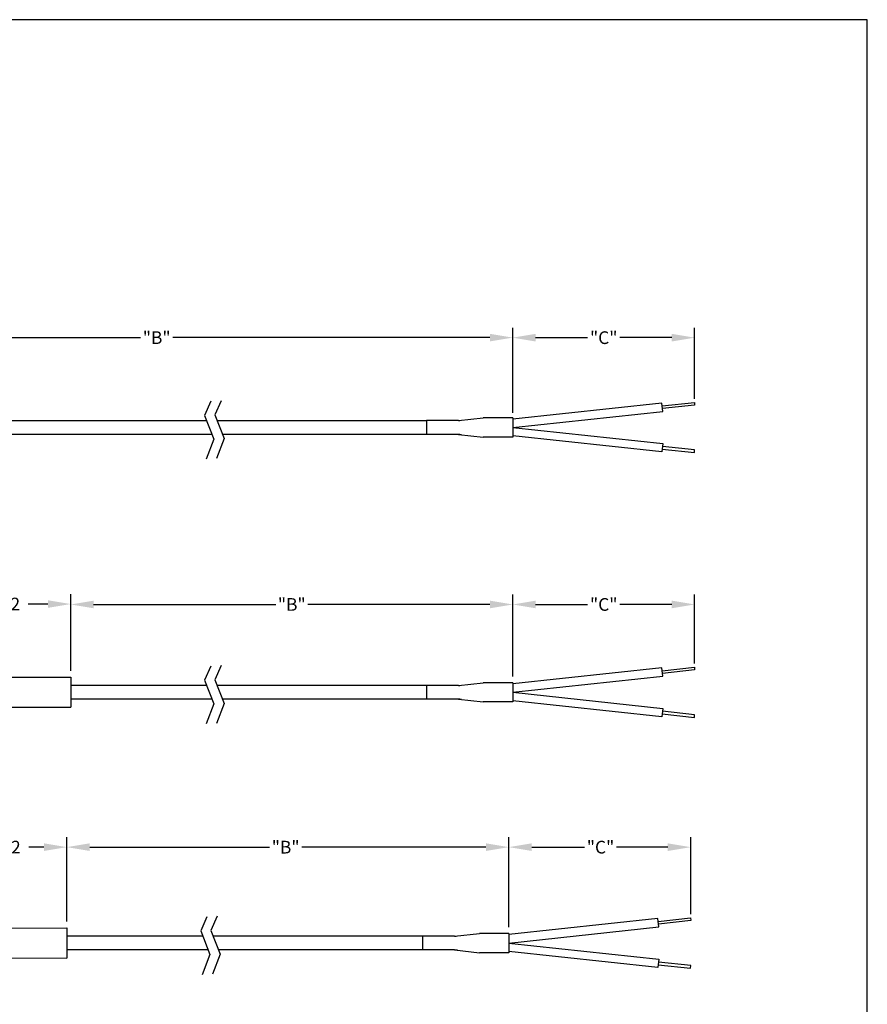
# Model space of a CAD drawing. Units: inches. Extents: x 0 to 28.6, y 0 to 15.5.
# Drawn here: x 14.3 to 21, y 7.8 to 15.5 of the extents above; entities that cross this region are included whole.
import ezdxf
from ezdxf.enums import TextEntityAlignment as Align

# ---------------------------------------------------------------- set-up
doc = ezdxf.new("R2010")
doc.units = ezdxf.units.IN
doc.header["$MEASUREMENT"] = 0
for name, color, linetype in [('DIMENS', 7, 'Continuous'), ('FORMAT', 8, 'Continuous'), ('FORMATTEXT', 7, 'Continuous'), ('PART', 3, 'Continuous')]:
    doc.layers.add(name, color=color, linetype=linetype)
doc.styles.add('ROMANS', font='romans.shx', dxfattribs={"width": 0.75, "height": 0.1})
doc.styles.add('STYLE1', font='romans.shx', dxfattribs={"width": 0.75, "height": 0.225})
doc.styles.add('STYLE2', font='romans.shx', dxfattribs={"height": 0.1})
doc.styles.add('STYLE4', font='romans.shx', dxfattribs={"height": 0.0625})
doc.dimstyles.new('DWYER_STANDARD', dxfattribs={"dimtxt": 0.1, "dimasz": 0.18, "dimexe": 0.078, "dimexo": 0.05, "dimgap": 0.05, "dimtad": 0, "dimtih": 1, "dimtoh": 1, "dimdec": 3, "dimrnd": 0.001, "dimzin": 4, "dimdsep": 46, "dimtxsty": 'ROMANS', "dimcen": 0.062, "dimclrd": 256, "dimclre": 256, "dimclrt": 256, "dimadec": 3, "dimazin": 1, "dimtfac": 1, "dimtdec": 3, "dimtofl": 0, "dimtmove": 0, "dimatfit": 1, "dimfxl": 0, "dimtolj": 1, "dimtzin": 0, "dimarcsym": 0})

# ---------------------------------------------------------------- blocks, each defined once
blk = doc.blocks.new('*D6')
at = {"layer": 'DEFPOINTS', "color": 0}
for p in [(18.2099, 12.9976), (12.6047, 12.4078), (18.2099, 12.3659)]:
    blk.add_point(p, dxfattribs=at)
at = {"layer": 'DIMENS', "lineweight": -2}
for p, q in [((12.6047, 12.4578), (12.6047, 13.0756)), ((18.2099, 12.4159), (18.2099, 13.0756)), ((12.7847, 12.9976), (15.2805, 12.9976)), ((18.0299, 12.9976), (15.5341, 12.9976))]:
    blk.add_line(p, q, dxfattribs=at)
at = {"layer": 'DIMENS'}
for points in [[(12.7847, 13.0276), (12.7847, 12.9676), (12.6047, 12.9976)], [(18.0299, 13.0276), (18.0299, 12.9676), (18.2099, 12.9976)]]:
    blk.add_solid(points, dxfattribs=at)
at = {"layer": 'DIMENS', "insert": (15.4073, 12.9976), "char_height": 0.1, "attachment_point": 5, "style": 'ROMANS'}
blk.add_mtext('\\A1;"B"', dxfattribs=at)
blk = doc.blocks.new('*D7')
at = {"layer": 'DEFPOINTS', "color": 0}
for p in [(19.6411, 12.9972), (19.6411, 12.4666), (18.2099, 12.3562)]:
    blk.add_point(p, dxfattribs=at)
at = {"layer": 'DIMENS', "lineweight": -2}
for p, q in [((18.2099, 12.4062), (18.2099, 13.0752)), ((19.6411, 12.5166), (19.6411, 13.0752)), ((18.3899, 12.9972), (18.7987, 12.9972)), ((19.4611, 12.9972), (19.0523, 12.9972))]:
    blk.add_line(p, q, dxfattribs=at)
at = {"layer": 'DIMENS'}
for points in [[(18.3899, 13.0272), (18.3899, 12.9672), (18.2099, 12.9972)], [(19.4611, 13.0272), (19.4611, 12.9672), (19.6411, 12.9972)]]:
    blk.add_solid(points, dxfattribs=at)
at = {"layer": 'DIMENS', "insert": (18.9255, 12.9972), "char_height": 0.1, "attachment_point": 5, "style": 'ROMANS'}
blk.add_mtext('\\A1;"C"', dxfattribs=at)
blk = doc.blocks.new('*D10')
at = {"layer": 'DEFPOINTS', "color": 0}
for p in [(14.731, 10.9005), (13.606, 10.3486), (14.731, 10.324)]:
    blk.add_point(p, dxfattribs=at)
at = {"layer": 'DIMENS', "lineweight": -2}
for p, q in [((13.606, 10.3986), (13.606, 10.9785)), ((14.731, 10.374), (14.731, 10.9785)), ((13.786, 10.9005), (13.9417, 10.9005)), ((14.551, 10.9005), (14.3953, 10.9005))]:
    blk.add_line(p, q, dxfattribs=at)
at = {"layer": 'DIMENS'}
for points in [[(13.786, 10.9305), (13.786, 10.8705), (13.606, 10.9005)], [(14.551, 10.9305), (14.551, 10.8705), (14.731, 10.9005)]]:
    blk.add_solid(points, dxfattribs=at)
at = {"layer": 'DIMENS', "insert": (14.1685, 10.9005), "char_height": 0.1, "attachment_point": 5, "style": 'ROMANS'}
blk.add_mtext('\\A1;1-1/2', dxfattribs=at)
blk = doc.blocks.new('*D11')
at = {"layer": 'DEFPOINTS', "color": 0}
for p in [(18.2099, 10.8972), (14.731, 10.324), (18.2099, 10.2815)]:
    blk.add_point(p, dxfattribs=at)
at = {"layer": 'DIMENS', "lineweight": -2}
for p, q in [((14.731, 10.374), (14.731, 10.9752)), ((18.2099, 10.3315), (18.2099, 10.9752)), ((14.911, 10.8972), (16.3437, 10.8972)), ((18.0299, 10.8972), (16.5972, 10.8972))]:
    blk.add_line(p, q, dxfattribs=at)
at = {"layer": 'DIMENS'}
for points in [[(14.911, 10.9272), (14.911, 10.8672), (14.731, 10.8972)], [(18.0299, 10.9272), (18.0299, 10.8672), (18.2099, 10.8972)]]:
    blk.add_solid(points, dxfattribs=at)
at = {"layer": 'DIMENS', "insert": (16.4704, 10.8972), "char_height": 0.1, "attachment_point": 5, "style": 'ROMANS'}
blk.add_mtext('\\A1;"B"', dxfattribs=at)
blk = doc.blocks.new('*D12')
at = {"layer": 'DEFPOINTS', "color": 0}
for p in [(19.6411, 10.8972), (19.6411, 10.3822), (18.2099, 10.2815)]:
    blk.add_point(p, dxfattribs=at)
at = {"layer": 'DIMENS', "lineweight": -2}
for p, q in [((18.2099, 10.3315), (18.2099, 10.9752)), ((19.6411, 10.4322), (19.6411, 10.9752)), ((18.3899, 10.8972), (18.7987, 10.8972)), ((19.4611, 10.8972), (19.0523, 10.8972))]:
    blk.add_line(p, q, dxfattribs=at)
at = {"layer": 'DIMENS'}
for points in [[(18.3899, 10.9272), (18.3899, 10.8672), (18.2099, 10.8972)], [(19.4611, 10.9272), (19.4611, 10.8672), (19.6411, 10.8972)]]:
    blk.add_solid(points, dxfattribs=at)
at = {"layer": 'DIMENS', "insert": (18.9255, 10.8972), "char_height": 0.1, "attachment_point": 5, "style": 'ROMANS'}
blk.add_mtext('\\A1;"C"', dxfattribs=at)
blk = doc.blocks.new('*D16')
at = {"layer": 'DEFPOINTS', "color": 0}
for p in [(14.7, 8.9872), (13.575, 8.3753), (14.7, 8.3507)]:
    blk.add_point(p, dxfattribs=at)
at = {"layer": 'DIMENS', "lineweight": -2}
for p, q in [((13.575, 8.4253), (13.575, 9.0652)), ((14.7, 8.4007), (14.7, 9.0652)), ((13.755, 8.9872), (13.9461, 8.9872)), ((14.52, 8.9872), (14.3997, 8.9872))]:
    blk.add_line(p, q, dxfattribs=at)
at = {"layer": 'DIMENS'}
for points in [[(13.755, 9.0172), (13.755, 8.9572), (13.575, 8.9872)], [(14.52, 9.0172), (14.52, 8.9572), (14.7, 8.9872)]]:
    blk.add_solid(points, dxfattribs=at)
at = {"layer": 'DIMENS', "insert": (14.1729, 8.9872), "char_height": 0.1, "attachment_point": 5, "style": 'ROMANS'}
blk.add_mtext('\\A1;1-1/2', dxfattribs=at)
blk = doc.blocks.new('*D17')
at = {"layer": 'DEFPOINTS', "color": 0}
for p in [(18.1789, 8.987), (14.7, 8.3507), (18.1789, 8.3081)]:
    blk.add_point(p, dxfattribs=at)
at = {"layer": 'DIMENS', "lineweight": -2}
for p, q in [((14.7, 8.4007), (14.7, 9.065)), ((18.1789, 8.3581), (18.1789, 9.065)), ((14.88, 8.987), (16.2954, 8.987)), ((17.9989, 8.987), (16.549, 8.987))]:
    blk.add_line(p, q, dxfattribs=at)
at = {"layer": 'DIMENS'}
for points in [[(14.88, 9.017), (14.88, 8.957), (14.7, 8.987)], [(17.9989, 9.017), (17.9989, 8.957), (18.1789, 8.987)]]:
    blk.add_solid(points, dxfattribs=at)
at = {"layer": 'DIMENS', "insert": (16.4222, 8.987), "char_height": 0.1, "attachment_point": 5, "style": 'ROMANS'}
blk.add_mtext('\\A1;"B"', dxfattribs=at)
blk = doc.blocks.new('*D18')
at = {"layer": 'DEFPOINTS', "color": 0}
for p in [(19.61, 8.987), (19.61, 8.4087), (18.1789, 8.3081)]:
    blk.add_point(p, dxfattribs=at)
at = {"layer": 'DIMENS', "lineweight": -2}
for p, q in [((18.1789, 8.3581), (18.1789, 9.065)), ((19.61, 8.4587), (19.61, 9.065)), ((18.3589, 8.987), (18.7736, 8.987)), ((19.43, 8.987), (19.0272, 8.987))]:
    blk.add_line(p, q, dxfattribs=at)
at = {"layer": 'DIMENS'}
for points in [[(18.3589, 9.017), (18.3589, 8.957), (18.1789, 8.987)], [(19.43, 9.017), (19.43, 8.957), (19.61, 8.987)]]:
    blk.add_solid(points, dxfattribs=at)
at = {"layer": 'DIMENS', "insert": (18.9004, 8.987), "char_height": 0.1, "attachment_point": 5, "style": 'ROMANS'}
blk.add_mtext('\\A1;"C"', dxfattribs=at)
blk = doc.blocks.new('DWYERC')
at = {"layer": 'FORMAT'}
for p, q in [((21, 15.5), (0, 15.5)), ((21, 0), (21, 15.5))]:
    blk.add_line(p, q, dxfattribs=at)
at = {"layer": 'FORMAT', "style": 'STYLE4', "flags": 4}
for tag, p in [('DECTOL', (20.1461, 1.6996)), ('ANGTOL', (19.5066, 1.593))]:
    blk.add_attdef(tag, p, '', height=0.0625, dxfattribs=at)
at = {"layer": 'FORMATTEXT', "style": 'ROMANS', "width": 0.9, "flags": 4}
blk.add_attdef('TOP_FR_NO', text='', height=0.1, dxfattribs=at).set_placement((20.8, 15.5291), align=Align.RIGHT)
blk.add_attdef('SIDE_FR_NO', text='', height=0.1, rotation=90, dxfattribs=at).set_placement((21.129, 15.3), align=Align.RIGHT)
at = {"layer": 'FORMATTEXT'}
for tag, height, style, width, p in [('SCALE', 0.1, 'STYLE4', 0.9, (16.8425, 1.55)), ('RBDN', 0.1, 'STYLE2', 0.75, (10.8975, 1.325)), ('BYD', 0.07, 'STYLE4', 0.75, (14.6725, 1.39)), ('DATED', 0.07, 'STYLE4', 0.75, (14.6725, 1.28)), ('RBCN', 0.1, 'STYLE2', 0.75, (10.8975, 1.075)), ('BYC', 0.07, 'STYLE4', 0.75, (14.6725, 1.14)), ('DATEC', 0.07, 'STYLE4', 0.75, (14.6725, 1.03)), ('BYB', 0.07, 'STYLE4', 0.75, (14.6725, 0.89)), ('RBBN', 0.1, 'STYLE2', 0.75, (10.8975, 0.825)), ('DATEB', 0.07, 'STYLE4', 0.75, (14.6725, 0.78)), ('BYA', 0.07, 'STYLE4', 0.75, (14.6725, 0.64)), ('RBAN', 0.1, 'STYLE2', 0.75, (10.8975, 0.575)), ('DATEA', 0.07, 'STYLE4', 0.75, (14.6725, 0.53))]:
    blk.add_attdef(tag, text='', height=height, dxfattribs=dict(at, style=style, width=width)).set_placement(p, align=Align.CENTER)
at = {"layer": 'FORMATTEXT', "style": 'STYLE4', "width": 0.9}
blk.add_attdef('WAS_PROJ#', text='', height=0.0625, dxfattribs=at).set_placement((20.8, 1.5125), align=Align.RIGHT)
at = {"layer": 'FORMATTEXT', "style": 'STYLE4', "width": 0.75}
for tag, p in [('REVBLKDTEXTTOP', (11.1195, 1.395)), ('REVBLKDTEXTBTTM', (11.1195, 1.28)), ('REVBLKCTEXTTOP', (11.1195, 1.145)), ('REVBLKCTEXTBTTM', (11.1195, 1.03)), ('REVBLKBTEXTTOP', (11.1195, 0.895)), ('REVBLKBTEXTBTTM', (11.1195, 0.78)), ('REVBLKATEXTTOP', (11.1195, 0.645)), ('REVBLKATEXTBTTM', (11.1195, 0.53))]:
    blk.add_attdef(tag, p, '', height=0.07, dxfattribs=at)
at = {"layer": 'FORMATTEXT', "flags": 4}
for tag, style, width, p in [('MATERIALFR', 'ROMANS', 0.75, (19.5375, 1.3459)), ('DATE', 'ROMANS', 0.75, (15.2975, 1.25)), ('T1L', 'STYLE2', 0.9, (16.8425, 1.1999)), ('MATERIALDESCR', 'ROMANS', 0.75, (19.5375, 1.1745)), ('T2L', 'STYLE2', 0.9, (16.8425, 1.0439)), ('DRAFTER', 'ROMANS', 0.75, (15.2975, 0.94)), ('FINISHFR', 'ROMANS', 0.75, (19.5375, 0.9795)), ('T3L', 'STYLE2', 0.9, (16.8425, 0.8879)), ('FINISHDESCR', 'ROMANS', 0.75, (19.5375, 0.8081)), ('T4L', 'STYLE2', 0.9, (16.8425, 0.7319)), ('T5L', 'STYLE2', 0.9, (16.8425, 0.5759)), ('T6L', 'STYLE2', 0.9, (16.8425, 0.4199)), ('APPDBY', 'ROMANS', 0.75, (15.2975, 0.32))]:
    blk.add_attdef(tag, text='', height=0.1, dxfattribs=dict(at, style=style, width=width)).set_placement(p, align=Align.CENTER)
at = {"layer": 'FORMATTEXT', "style": 'STYLE1', "width": 0.625, "flags": 4}
blk.add_attdef('DWG_FR#', (18.7449, 0.0861), '', height=0.2, dxfattribs=at)

msp = doc.modelspace()

# ---------------------------------------------------------------- linework, layer by layer
at = {"layer": 'PART', "color": 7, "linetype": 'Continuous'}
for p, q in [((15.834, 12.4967), (15.7846, 12.3852)), ((15.9148, 12.5006), (15.8653, 12.3891)), ((19.3827, 12.4825), (18.2099, 12.3562)), ((19.3897, 12.417), (19.3827, 12.4825)), ((19.3851, 12.4602), (19.6388, 12.4875)), ((19.6388, 12.4875), (19.6411, 12.4666)), ((18.2099, 12.29), (19.3897, 12.417)), ((19.3873, 12.4393), (19.3851, 12.4602)), ((19.6411, 12.4666), (19.3873, 12.4393)), ((15.8008, 12.3436), (12.6047, 12.3436)), ((15.7846, 12.3852), (15.8568, 12.1993)), ((15.8653, 12.3891), (15.9376, 12.2033)), ((17.5304, 12.3436), (15.883, 12.3436)), ((17.783, 12.344), (17.5304, 12.344)), ((17.5304, 12.3436), (17.5304, 12.2356)), ((17.5304, 12.334), (17.5304, 12.2456)), ((17.783, 12.344), (17.9777, 12.3659)), ((18.2099, 12.3659), (17.9777, 12.3659)), ((18.2099, 12.3659), (18.2099, 12.2141)), ((18.2099, 12.29), (19.3897, 12.163)), ((15.8428, 12.2356), (12.6047, 12.2356)), ((15.8568, 12.1993), (15.796, 12.0409)), ((15.9376, 12.2033), (15.8767, 12.0448)), ((17.5304, 12.2356), (15.925, 12.2356)), ((17.783, 12.236), (17.5304, 12.236)), ((17.783, 12.236), (17.9777, 12.2141)), ((18.2099, 12.2141), (17.9777, 12.2141)), ((19.3827, 12.0976), (18.2099, 12.2238)), ((19.3897, 12.163), (19.3827, 12.0976)), ((19.3873, 12.1408), (19.3851, 12.1198)), ((19.3851, 12.1198), (19.6388, 12.0925)), ((19.6411, 12.1135), (19.3873, 12.1408)), ((19.6388, 12.0925), (19.6411, 12.1135)), ((15.834, 10.4123), (15.7846, 10.3008)), ((15.9148, 10.4162), (15.8653, 10.3047)), ((19.3827, 10.3981), (18.2099, 10.2718)), ((19.3897, 10.3326), (19.3827, 10.3981)), ((19.3851, 10.3758), (19.6388, 10.4031)), ((19.6388, 10.4031), (19.6411, 10.3822)), ((13.606, 10.3237), (14.731, 10.324)), ((14.731, 10.324), (14.731, 10.0876)), ((18.2099, 10.2056), (19.3897, 10.3326)), ((19.3873, 10.3549), (19.3851, 10.3758)), ((19.6411, 10.3822), (19.3873, 10.3549)), ((15.8008, 10.2592), (14.731, 10.2592)), ((15.7846, 10.3008), (15.8568, 10.1149)), ((15.8653, 10.3047), (15.9376, 10.1189)), ((17.5304, 10.2592), (15.883, 10.2592)), ((17.783, 10.2596), (17.5304, 10.2596)), ((17.5304, 10.2592), (17.5304, 10.1512)), ((17.5304, 10.2496), (17.5304, 10.1612)), ((17.783, 10.2596), (17.9777, 10.2815)), ((18.2099, 10.2815), (17.9777, 10.2815)), ((18.2099, 10.2815), (18.2099, 10.1297)), ((18.2099, 10.2056), (19.3897, 10.0786)), ((13.606, 10.0888), (14.731, 10.0876)), ((15.8428, 10.1512), (14.731, 10.1512)), ((15.8568, 10.1149), (15.796, 9.9565)), ((15.9376, 10.1189), (15.8767, 9.9604)), ((17.5304, 10.1512), (15.925, 10.1512)), ((17.783, 10.1516), (17.5304, 10.1516)), ((17.783, 10.1516), (17.9777, 10.1297)), ((18.2099, 10.1297), (17.9777, 10.1297)), ((19.3827, 10.0132), (18.2099, 10.1394)), ((19.3897, 10.0786), (19.3827, 10.0132)), ((19.3873, 10.0564), (19.3851, 10.0354)), ((19.3851, 10.0354), (19.6388, 10.0081)), ((19.6411, 10.0291), (19.3873, 10.0564)), ((19.6388, 10.0081), (19.6411, 10.0291)), ((15.803, 8.4391), (15.7536, 8.3276)), ((15.8837, 8.443), (15.8343, 8.3315)), ((19.3516, 8.4246), (18.1789, 8.2984)), ((19.3587, 8.3592), (19.3516, 8.4246)), ((19.354, 8.4024), (19.6078, 8.4297)), ((19.3563, 8.3814), (19.354, 8.4024)), ((19.61, 8.4087), (19.3563, 8.3814)), ((19.6078, 8.4297), (19.61, 8.4087)), ((13.575, 8.3504), (14.7, 8.3507)), ((14.7, 8.3507), (14.7, 8.1143)), ((15.7536, 8.3276), (15.8258, 8.1417)), ((15.8343, 8.3315), (15.9065, 8.1456)), ((17.752, 8.2862), (17.9467, 8.3081)), ((18.1789, 8.3081), (17.9467, 8.3081)), ((18.1789, 8.2322), (19.3587, 8.3592)), ((18.1789, 8.3081), (18.1789, 8.1562)), ((15.7697, 8.286), (14.7, 8.286)), ((17.4994, 8.286), (15.852, 8.286)), ((17.752, 8.2862), (17.4994, 8.2862)), ((17.4994, 8.286), (17.4994, 8.1779)), ((17.4994, 8.2764), (17.4994, 8.188)), ((18.1789, 8.2322), (19.3587, 8.1052)), ((15.8117, 8.1779), (14.7, 8.1779)), ((15.8258, 8.1417), (15.765, 7.9832)), ((15.9065, 8.1456), (15.8457, 7.9871)), ((17.4994, 8.1779), (15.894, 8.1779)), ((17.752, 8.1782), (17.4994, 8.1782)), ((17.752, 8.1782), (17.9467, 8.1562)), ((18.1789, 8.1562), (17.9467, 8.1562)), ((19.3516, 8.0397), (18.1789, 8.166)), ((13.575, 8.1155), (14.7, 8.1143)), ((19.3587, 8.1052), (19.3516, 8.0397)), ((19.3563, 8.0829), (19.354, 8.062)), ((19.354, 8.062), (19.6078, 8.0347)), ((19.61, 8.0556), (19.3563, 8.0829)), ((19.6078, 8.0347), (19.61, 8.0556))]:
    msp.add_line(p, q, dxfattribs=at)
for centre, start, end in [((17.783, 12.422), 269.99751, 286.66718), ((17.783, 12.158), 73.33282, 90.00249), ((17.783, 10.3376), 269.99751, 286.66718), ((17.783, 10.0736), 73.33282, 90.00249), ((17.752, 8.3642), 269.99751, 286.66718), ((17.752, 8.1002), 73.33282, 90.00249)]:
    msp.add_arc(centre, 0.078, start, end, dxfattribs=at)

# ---------------------------------------------------------------- block references
at = {"layer": 'FORMAT'}
msp.add_blockref('DWYERC', (0, 0), dxfattribs=at)

# ---------------------------------------------------------------- dimensions: what is measured, and where the dimension line sits
at = {"layer": 'DIMENS', "color": 7}
for base, p1, p2, text, picture, middle in [((18.2099, 12.9976), (12.6047, 12.4078), (18.2099, 12.3659), '"B"', '*D6', (15.4073, 12.9976)), ((14.731, 10.9005), (13.606, 10.3486), (14.731, 10.324), '1-1/2', '*D10', (14.1685, 10.9005)), ((18.2099, 10.8972), (14.731, 10.324), (18.2099, 10.2815), '"B"', '*D11', (16.4704, 10.8972)), ((19.6411, 10.8972), (18.2099, 10.2815), (19.6411, 10.3822), '"C"', '*D12', (18.9255, 10.8972))]:
    dim = msp.add_linear_dim(base=base, p1=p1, p2=p2, text=text, dimstyle='DWYER_STANDARD', dxfattribs=at)
    dim.commit()
    dim.dimension.update_dxf_attribs({"geometry": picture, "text_midpoint": middle})
for base, p1, p2, text, picture, middle in [((19.6411, 12.9972), (18.2099, 12.3562), (19.6411, 12.4666), '"C"', '*D7', (18.9255, 12.9972)), ((14.7, 8.9872), (13.575, 8.3753), (14.7, 8.3507), '1-1/2', '*D16', (14.1729, 8.9872)), ((18.1789, 8.987), (14.7, 8.3507), (18.1789, 8.3081), '"B"', '*D17', (16.4222, 8.987)), ((19.61, 8.987), (18.1789, 8.3081), (19.61, 8.4087), '"C"', '*D18', (18.9004, 8.987))]:
    dim = msp.add_linear_dim(base=base, p1=p1, p2=p2, text=text, dimstyle='DWYER_STANDARD', dxfattribs=at)
    dim.commit()
    dim.dimension.update_dxf_attribs({"geometry": picture, "text_midpoint": middle, "dimtype": 160})

doc.saveas('drawing.dxf')
